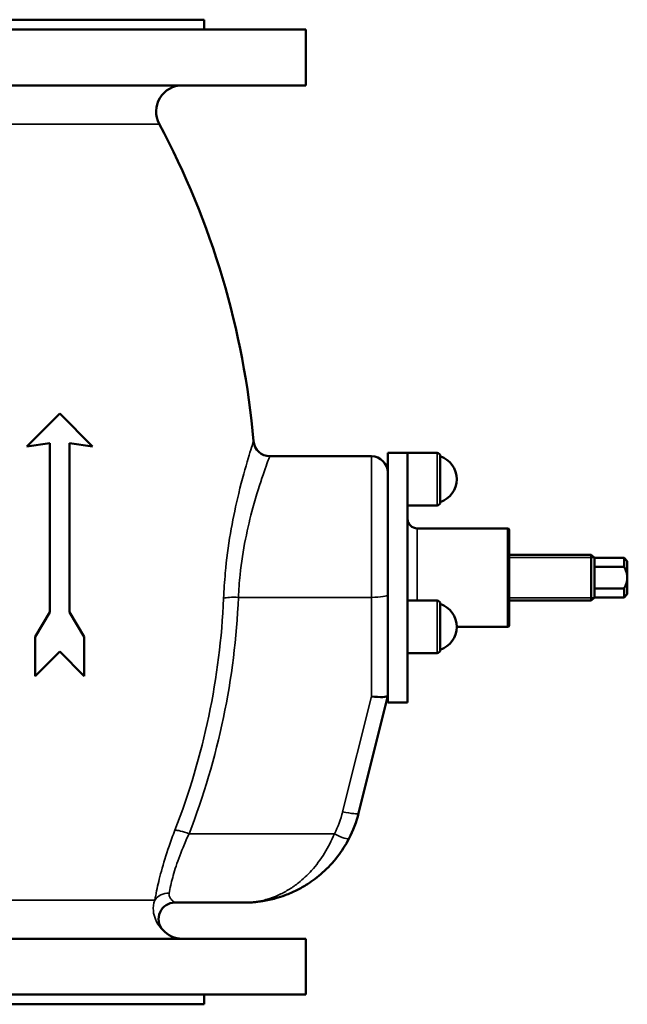
# Model space of a CAD drawing. Units: millimetres. Extents: x 0 to 2523, y 0 to 1782.
# Drawn here: x 439 to 624, y 899 to 1199 of the extents above; entities that cross this region are included whole.
import ezdxf

# ---------------------------------------------------------------- set-up
doc = ezdxf.new("R2010")
doc.units = ezdxf.units.MM
doc.header["$LTSCALE"] = 3
doc.layers.add('Sichtbar (ISO)', color=7, linetype='Continuous', lineweight=50)
doc.layers.add('Sichtbar schmal (ISO)', color=7, linetype='Continuous', lineweight=35)

msp = doc.modelspace()

# ---------------------------------------------------------------- linework, layer by layer
at = {"layer": 'Sichtbar (ISO)'}
for p, q in [((337.1, 1198.81), (495.1, 1198.81)), ((495.1, 1198.81), (495.1, 1195.81)), ((306.1, 1195.81), (526.1, 1195.81)), ((526.1, 1195.81), (526.1, 1178.81)), ((306.1, 1178.81), (526.1, 1178.81)), ((451.1, 1078.81), (441.1, 1068.81)), ((461.1, 1068.81), (451.1, 1078.81)), ((441.1, 1068.81), (448.1, 1069.81)), ((448.1, 1069.81), (448.1, 1018.31)), ((454.1, 1069.81), (461.1, 1068.81)), ((454.1, 1018.31), (454.1, 1069.81)), ((546.1, 1065.81), (515.15, 1065.81)), ((551.1, 1066.81), (551.1, 1003.4)), ((557.1, 1066.81), (551.1, 1066.81)), ((557.1, 1066.81), (557.1, 1009.81)), ((557.1, 1066.81), (566.1, 1066.81)), ((567.1, 1051.81), (567.1, 1065.81)), ((557.1, 1050.81), (566.1, 1050.81)), ((587.6, 1043.81), (560.1, 1043.81)), ((588.1, 1043.31), (588.1, 1014.31)), ((588.1, 1035.81), (613.1, 1035.81)), ((613.1, 1021.81), (613.1, 1035.81)), ((614.1, 1034.81), (613.1, 1035.81)), ((614.1, 1032.13), (614.1, 1034.81)), ((614.1, 1034.81), (623.1, 1034.81)), ((614.1, 1032.13), (623.1, 1032.13)), ((614.1, 1025.5), (614.1, 1032.13)), ((623.1, 1032.13), (623.1, 1034.81)), ((624.1, 1033.81), (623.1, 1034.81)), ((624.1, 1028.81), (624.1, 1033.81)), ((624.1, 1023.81), (624.1, 1028.81)), ((623.1, 1025.5), (614.1, 1025.5)), ((614.1, 1022.81), (614.1, 1025.5)), ((623.1, 1022.81), (623.1, 1025.5)), ((624.1, 1023.81), (623.1, 1022.81)), ((557.1, 1021.81), (566.1, 1021.81)), ((567.1, 1006.81), (567.1, 1020.81)), ((588.1, 1021.81), (613.1, 1021.81)), ((614.1, 1022.81), (613.1, 1021.81)), ((614.1, 1022.81), (623.1, 1022.81)), ((448.1, 1018.31), (443.6, 1010.81)), ((458.6, 1010.81), (454.1, 1018.31)), ((587.6, 1013.81), (572.1, 1013.81)), ((443.6, 1010.81), (443.6, 998.81)), ((458.6, 998.81), (458.6, 1010.81)), ((557.1, 1009.81), (557.1, 990.81)), ((443.6, 998.81), (451.1, 1006.31)), ((451.1, 1006.31), (458.6, 998.81)), ((557.1, 1005.81), (566.1, 1005.81)), ((551.1, 992.81), (551.1, 1003.4)), ((542.2, 957.09), (551.1, 992.8)), ((551.1, 992.81), (551.1, 990.81)), ((551.1, 992.81), (551.1, 992.8)), ((557.1, 990.81), (551.1, 990.81)), ((508.14, 929.81), (486.24, 929.81)), ((306.1, 918.81), (526.1, 918.81)), ((526.1, 918.81), (526.1, 901.81)), ((306.1, 901.81), (526.1, 901.81)), ((495.1, 901.81), (495.1, 898.81)), ((337.1, 898.81), (495.1, 898.81))]:
    msp.add_line(p, q, dxfattribs=at)
for centre, radius, start, end in [((488.48, 1170.81), 8, 90, 208.1814), ((260.77, 1048.81), 250.33, 4.9429, 28.1814), ((515.15, 1070.81), 5, 184.9429, 270), ((546.1, 1060.81), 5, 0, 90), ((566.1, 1065.81), 1, 0, 90), ((564.7, 1058.81), 7.4, 288.9246, 71.0754), ((566.1, 1051.81), 1, 270, 0), ((560.1, 1046.81), 3, 180, 270), ((587.6, 1043.31), 0.5, 0, 90), ((566.1, 1020.81), 1, 0, 90), ((564.7, 1013.81), 7.4, 288.9246, 71.0754), ((587.6, 1014.31), 0.5, 270, 0), ((566.1, 1006.81), 1, 270, 0), ((507.27, 965.8), 36, 332.6734, 346), ((486.24, 924.81), 5, 90, 221.8103), ((508.14, 934.81), 5, 270, 271.6155), ((488.48, 926.81), 8, 221.8103, 270)]:
    msp.add_arc(centre, radius, start, end, dxfattribs=at)
msp.add_ellipse((546.1, 993.43), major_axis=(-5, 0.61), ratio=0.159815, start_param=1.590417, end_param=3.121972, dxfattribs=at)
for points in [[(623.1, 1032.13), (624.1, 1030.32), (624.1, 1028.81)], [(624.1, 1028.81), (624.1, 1027.3), (623.1, 1025.5)]]:
    msp.add_rational_spline(points, [1, 1.04880884817, 1], degree=2, dxfattribs=at)
msp.add_open_spline([(508.28, 929.81), (508.28, 929.81), (508.29, 929.81), (508.39, 929.82), (508.56, 929.82), (508.91, 929.84), (509.1, 929.85), (509.58, 929.87), (509.87, 929.89), (510.57, 929.95), (510.97, 929.99), (511.9, 930.1), (512.42, 930.17), (513.63, 930.36), (514.3, 930.49), (515.64, 930.78), (516.3, 930.95), (517.93, 931.4), (518.89, 931.71), (521.03, 932.51), (522.21, 933.02), (524.46, 934.15), (525.54, 934.76), (528.19, 936.45), (529.74, 937.61), (532.84, 940.37), (534.38, 942.01), (537.07, 945.49), (538.24, 947.32), (539.25, 949.27)], degree=3, knots=[3.909461, 3.909461, 3.909461, 3.909461, 3.928509, 3.928509, 3.994117, 3.994117, 4.062122, 4.062122, 4.16339, 4.16339, 4.297828, 4.297828, 4.472596, 4.472596, 4.699796, 4.699796, 4.924698, 4.924698, 5.252299, 5.252299, 5.656922, 5.656922, 6.040289, 6.040289, 6.615301, 6.615301, 7.244237, 7.244237, 7.818156, 7.818156, 7.818156, 7.818156], dxfattribs=at)
at = {"layer": 'Sichtbar schmal (ISO)'}
for p, q in [((350.78, 1167.03), (481.43, 1167.03)), ((546.1, 1022.81), (546.1, 1065.81)), ((566.1, 1050.81), (566.1, 1066.81)), ((560.1, 1043.81), (560.1, 1021.81)), ((587.6, 1013.81), (587.6, 1043.81)), ((614, 1034.91), (588.1, 1034.91)), ((546.1, 1022.81), (505.56, 1022.81)), ((546.1, 1022.81), (546.1, 992.62)), ((566.1, 1005.81), (566.1, 1021.81)), ((588.1, 1022.71), (614, 1022.71)), ((546.1, 992.62), (537.34, 957.49)), ((534.81, 950.76), (490.51, 950.76)), ((350.78, 930.59), (480.12, 930.59))]:
    msp.add_line(p, q, dxfattribs=at)
msp.add_arc((507.27, 964.99), 31, 332.6734, 346, dxfattribs=at)
for centre, major_axis, ratio, start_param, end_param in [((546.1, 1023.62), (5, 0), 0.162162, 4.712389, 6.283185), ((505.56, 1022), (-5, 0.2), 0.162035, 4.718908, 5.845715), ((537.34, 958.3), (4.85, -1.21), 0.157466, 4.75163, 6.283185), ((490.51, 949.95), (-4.66, 1.8), 0.151512, 4.770896, 5.93116), ((534.81, 951.57), (4.44, -2.3), 0.144466, 4.7869, 6.283185), ((484.43, 928.23), (-4.94, 0.78), 0.883749, 4.850887, 5.898157)]:
    msp.add_ellipse(centre, major_axis=major_axis, ratio=ratio, start_param=start_param, end_param=end_param, dxfattribs=at)
for points, knots in [([(510.17, 1070.38), (510.17, 1070.38), (510.12, 1070.21), (509.73, 1069.01), (509.08, 1067), (507.36, 1061.13), (506.31, 1057.29), (504.52, 1049.59), (503.78, 1046.02), (502.49, 1038.39), (501.95, 1034.32), (501.33, 1027.65), (501.15, 1025.07), (501.05, 1022.53)], [-7.355186, -7.355186, -7.355186, -7.355186, -6.69904, -6.69904, -4.982615, -4.982615, -3.284263, -3.284263, -2.050503, -2.050503, -0.788655, -0.788655, 0, 0, 0, 0]), ([(505.56, 1022.81), (505.66, 1025.1), (505.84, 1027.41), (506.47, 1033.41), (507.04, 1037.06), (508.4, 1043.92), (509.17, 1047.13), (511.06, 1054.05), (512.17, 1057.5), (513.99, 1062.77), (514.68, 1064.58), (515.09, 1065.66), (515.15, 1065.81), (515.15, 1065.81)], [0, 0, 0, 0, 0.788655, 0.788655, 2.050503, 2.050503, 3.284263, 3.284263, 4.982615, 4.982615, 6.69904, 6.69904, 7.355186, 7.355186, 7.355186, 7.355186]), ([(501.05, 1022.53), (500.54, 1010.46), (499.02, 998.44), (494.05, 974.79), (490.59, 963.16), (486.23, 951.88)], [-7.488107, -7.488107, -7.488107, -7.488107, -3.744054, -3.744054, 0, 0, 0, 0]), ([(490.51, 950.76), (494.96, 962.26), (498.48, 974.12), (503.53, 998.24), (505.06, 1010.51), (505.56, 1022.81)], [0, 0, 0, 0, 3.744054, 3.744054, 7.488107, 7.488107, 7.488107, 7.488107]), ([(486.23, 951.88), (485.59, 950.23), (484.99, 948.59), (483.52, 944.32), (482.73, 941.75), (481.48, 937.17), (481.01, 935.14), (480.43, 932.36), (480.26, 931.4), (480.12, 930.59)], [-2.854755, -2.854755, -2.854755, -2.854755, -2.307029, -2.307029, -1.400076, -1.400076, -0.538491, -0.538491, 0, 0, 0, 0]), ([(484.43, 932.66), (484.57, 933.35), (484.73, 934.16), (485.28, 936.53), (485.74, 938.25), (486.97, 942.14), (487.76, 944.33), (489.25, 947.96), (489.86, 949.36), (490.51, 950.76)], [0, 0, 0, 0, 0.538491, 0.538491, 1.400076, 1.400076, 2.307029, 2.307029, 2.854755, 2.854755, 2.854755, 2.854755]), ([(534.81, 950.76), (533.94, 948.66), (532.93, 946.69), (530.61, 942.94), (529.29, 941.18), (526.62, 938.2), (525.28, 936.95), (523, 935.13), (522.07, 934.48), (520.13, 933.27), (519.12, 932.72), (517.27, 931.86), (516.45, 931.52), (515.05, 931.03), (514.48, 930.85), (513.33, 930.54), (512.74, 930.4), (511.71, 930.19), (511.25, 930.11), (510.45, 930), (510.11, 929.96), (509.51, 929.9), (509.26, 929.88), (508.84, 929.85), (508.68, 929.84), (508.38, 929.82), (508.24, 929.82), (508.15, 929.81), (508.14, 929.81), (508.14, 929.81)], [-7.818156, -7.818156, -7.818156, -7.818156, -7.244237, -7.244237, -6.615301, -6.615301, -6.040289, -6.040289, -5.656922, -5.656922, -5.252299, -5.252299, -4.924698, -4.924698, -4.699796, -4.699796, -4.472596, -4.472596, -4.297828, -4.297828, -4.16339, -4.16339, -4.062122, -4.062122, -3.994117, -3.994117, -3.928509, -3.928509, -3.909461, -3.909461, -3.909461, -3.909461]), ([(480.12, 930.59), (479.64, 929.39), (479.57, 928.29), (479.72, 926.35), (479.96, 925.51), (480.72, 923.63), (481.35, 922.77), (482.15, 921.83), (482.4, 921.59), (482.51, 921.49), (482.52, 921.48), (482.51, 921.48)], [-2.921911, -2.921911, -2.921911, -2.921911, -2.62865, -2.62865, -2.33539, -2.33539, -1.870868, -1.870868, -1.541374, -1.541374, -1.460572, -1.460572, -1.460572, -1.460572]), ([(486.24, 929.81), (486.24, 929.81), (486.24, 929.82), (486.19, 929.85), (486.07, 929.92), (485.67, 930.22), (485.35, 930.48), (484.87, 931.07), (484.69, 931.33), (484.44, 931.94), (484.36, 932.28), (484.43, 932.66)], [1.460572, 1.460572, 1.460572, 1.460572, 1.541374, 1.541374, 1.870868, 1.870868, 2.33539, 2.33539, 2.62865, 2.62865, 2.921911, 2.921911, 2.921911, 2.921911])]:
    msp.add_open_spline(points, degree=3, knots=knots, dxfattribs=at)

doc.saveas('drawing.dxf')
